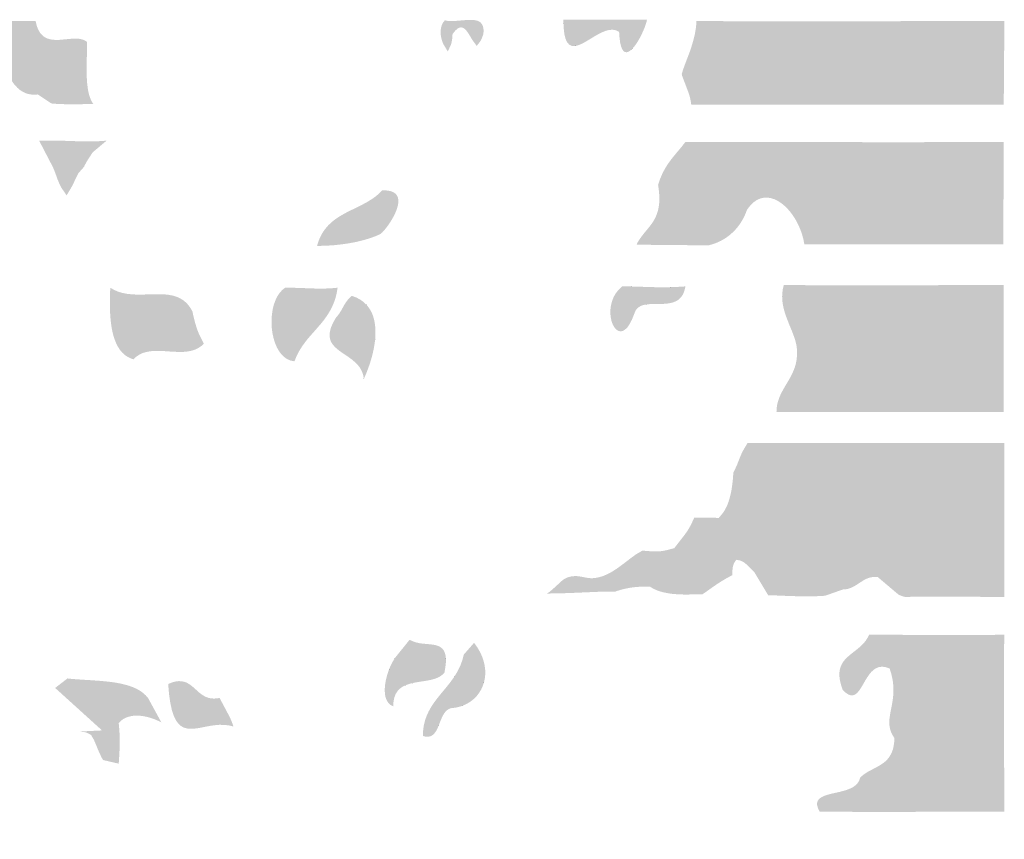
# Model space of a CAD drawing. Units: feet. Extents: x 0.4 to 18.5, y 7.8 to 20.4.
# Drawn here: x 13.9 to 14.3, y 8.4 to 8.8 of the extents above; entities that cross this region are included whole.
import ezdxf

# ---------------------------------------------------------------- set-up
doc = ezdxf.new("R2010")
doc.units = ezdxf.units.FT
doc.header["$MEASUREMENT"] = 0
doc.layers.add('DWG', color=250, linetype='Continuous')
doc.layers.add('Level 1', color=7, linetype='Continuous', lineweight=0)

# ---------------------------------------------------------------- blocks, each defined once
blk = doc.blocks.new('B1')
at = {"layer": 'Level 1', "linetype": 'Continuous', "lineweight": 0}
for points in [[(13.25933, 0.15267), (13.2584, 0.1527), (13.25748, 0.1527), (13.25655, 0.15273), (13.25565, 0.15275), (13.25476, 0.1528), (13.25389, 0.15283), (13.25305, 0.1529), (13.25224, 0.15295), (13.25145, 0.15303), (13.24576, 0.15684), (13.24458, 0.15674), (13.24346, 0.15677), (13.24239, 0.15689), (13.24139, 0.15712), (13.24042, 0.15745), (13.23952, 0.15788), (13.23865, 0.15839), (13.23782, 0.15899), (13.23705, 0.1597), (13.23631, 0.16046), (13.2356, 0.16129), (13.23493, 0.16223), (13.2343, 0.16321), (13.23367, 0.16427), (13.2331, 0.16541), (13.23252, 0.1666), (13.23197, 0.16784), (13.23146, 0.16912), (13.23095, 0.17049), (13.23018, 0.17145), (13.22941, 0.17223), (13.22864, 0.17281), (13.22788, 0.17327), (13.22711, 0.17355), (13.22634, 0.17372), (13.22557, 0.17377), (13.2248, 0.17375), (13.22406, 0.17362), (13.22329, 0.17345), (13.22252, 0.17322), (13.22177, 0.17297), (13.22102, 0.17271), (13.22025, 0.17246), (13.21951, 0.17221), (13.21876, 0.17201), (13.21801, 0.17185), (13.21728, 0.17178), (13.21653, 0.1718), (13.2158, 0.1719), (13.21125, 0.17484), (13.21058, 0.17504), (13.20991, 0.17524), (13.20919, 0.17544), (13.20844, 0.17559), (13.20767, 0.17577), (13.20688, 0.17592), (13.20607, 0.17607), (13.20525, 0.17623), (13.2044, 0.17635), (13.20353, 0.17648), (13.19629, 0.1835), (13.19514, 0.18381), (13.19408, 0.18398), (13.19309, 0.18403), (13.19219, 0.18396), (13.19134, 0.18376), (13.19057, 0.18345), (13.18985, 0.18307), (13.1889, 0.18234), (13.18805, 0.18133), (13.18758, 0.1806), (13.18713, 0.17979), (13.18673, 0.17893), (13.18636, 0.17799), (13.18604, 0.17703), (13.18575, 0.176), (13.18549, 0.17496), (13.18526, 0.17388), (13.18504, 0.17276), (13.18484, 0.17206), (13.18347, 0.16764), (13.17962, 0.16718), (13.17897, 0.16713), (13.17822, 0.16708), (13.17744, 0.16705), (13.17657, 0.16705), (13.17614, 0.16637), (13.17224, 0.16042), (13.16767, 0.15846), (13.16698, 0.15818), (13.16605, 0.15828), (13.16513, 0.15836), (13.16422, 0.15839), (13.16332, 0.15836), (13.16243, 0.15831), (13.16154, 0.15821), (13.1607, 0.15808), (13.15985, 0.15791), (13.15904, 0.15768), (13.15823, 0.15743), (13.15747, 0.15715), (13.15672, 0.15682), (13.15599, 0.15647), (13.1553, 0.15609), (13.15463, 0.15566), (13.154, 0.1552), (13.14728, 0.15303), (13.14267, 0.15303), (13.13803, 0.15303), (13.13332, 0.15303), (13.12855, 0.15303), (13.12375, 0.15303), (13.11892, 0.15303), (13.11404, 0.15303), (13.10913, 0.15303), (13.10419, 0.15303), (13.09923, 0.15303), (13.09426, 0.15303), (13.08926, 0.15303), (13.08426, 0.15303), (13.07926, 0.15303), (13.07423, 0.15303), (13.06921, 0.15303), (13.06421, 0.15303), (13.05921, 0.15303), (13.05422, 0.15303), (13.05424, 0.1548), (13.05426, 0.15657), (13.05428, 0.15831), (13.0543, 0.16008), (13.05432, 0.16182), (13.05432, 0.16359), (13.05432, 0.16536), (13.05432, 0.1671), (13.0543, 0.16887), (13.0543, 0.17062), (13.0543, 0.17238), (13.05428, 0.17413), (13.05426, 0.1759), (13.05426, 0.17767), (13.05424, 0.17941), (13.05424, 0.18118), (13.05422, 0.18292), (13.05422, 0.18469), (13.05422, 0.18646), (13.05422, 0.1882), (13.06368, 0.1882), (13.07315, 0.18823), (13.0826, 0.18823), (13.09208, 0.18823), (13.10155, 0.18825), (13.11102, 0.18825), (13.1205, 0.18825), (13.12999, 0.18828), (13.13948, 0.18828), (13.149, 0.18828), (13.15851, 0.18828), (13.16804, 0.18828), (13.17757, 0.18825), (13.18713, 0.18823), (13.1967, 0.1882), (13.20627, 0.18818), (13.21586, 0.18813), (13.22547, 0.18808), (13.23512, 0.188), (13.24478, 0.18793), (13.24525, 0.18595), (13.24588, 0.18434), (13.24663, 0.18302), (13.24751, 0.18199), (13.2485, 0.18118), (13.24956, 0.18062), (13.25072, 0.18024), (13.25194, 0.18002), (13.2532, 0.17994), (13.25452, 0.17994), (13.25584, 0.18004), (13.25718, 0.18017), (13.25852, 0.18029), (13.25984, 0.18042), (13.26112, 0.1805), (13.26236, 0.18047), (13.26354, 0.18037), (13.26467, 0.18009), (13.26569, 0.17969), (13.2666, 0.17906), (13.2666, 0.17774), (13.26658, 0.17638), (13.26654, 0.17496), (13.2665, 0.17352), (13.26646, 0.17206), (13.26642, 0.17057), (13.2664, 0.16907), (13.2664, 0.16758), (13.2664, 0.16609), (13.26644, 0.16463), (13.2665, 0.16319), (13.2666, 0.16177), (13.26676, 0.16041), (13.26693, 0.15909), (13.26717, 0.15783), (13.26746, 0.15664), (13.26782, 0.15553), (13.26823, 0.15452), (13.26872, 0.15358), (13.26928, 0.15275), (13.26847, 0.15275), (13.26762, 0.15275), (13.26676, 0.15273), (13.26587, 0.15273), (13.26496, 0.15273), (13.26404, 0.1527), (13.26311, 0.1527), (13.26217, 0.1527), (13.26122, 0.15267), (13.26028, 0.15267)], [(13.41934, 0.17504), (13.41754, 0.17807), (13.41715, 0.1789), (13.41681, 0.17989), (13.41656, 0.18093), (13.41638, 0.18204), (13.41632, 0.18317), (13.41638, 0.18431), (13.41658, 0.18542), (13.41691, 0.18646), (13.41742, 0.18739), (13.41811, 0.18823), (13.41902, 0.18803), (13.42002, 0.18793), (13.42109, 0.1879), (13.42219, 0.18795), (13.42331, 0.18803), (13.42448, 0.18813), (13.42562, 0.18823), (13.42676, 0.18833), (13.42788, 0.18841), (13.42897, 0.18843), (13.42997, 0.18841), (13.43094, 0.18828), (13.4318, 0.18808), (13.43259, 0.18775), (13.43326, 0.18729), (13.43379, 0.18666), (13.43418, 0.18588), (13.43444, 0.18492), (13.43452, 0.18376), (13.43442, 0.18237), (13.43375, 0.18062), (13.43314, 0.17938), (13.43159, 0.17739), (13.42993, 0.17969), (13.4294, 0.18052), (13.42887, 0.18141), (13.42832, 0.18232), (13.42774, 0.1832), (13.42713, 0.18398), (13.42648, 0.18464), (13.42579, 0.18507), (13.42505, 0.18525), (13.42424, 0.18512), (13.42335, 0.18464), (13.42241, 0.18373), (13.42136, 0.18237), (13.42123, 0.18045), (13.42097, 0.17893), (13.42065, 0.17779)], [(13.4683, 0.18851), (13.47007, 0.18851), (13.47184, 0.18851), (13.47361, 0.18851), (13.47539, 0.18851), (13.47716, 0.18851), (13.47893, 0.18851), (13.48071, 0.18851), (13.48248, 0.18851), (13.48425, 0.18851), (13.48602, 0.18851), (13.4878, 0.18851), (13.48957, 0.18851), (13.49132, 0.18851), (13.49309, 0.18851), (13.49487, 0.18851), (13.49664, 0.18851), (13.49841, 0.18851), (13.50018, 0.18851), (13.50196, 0.18851), (13.50373, 0.18851), (13.50347, 0.18742), (13.5031, 0.18623), (13.50263, 0.18494), (13.50205, 0.1836), (13.50142, 0.18221), (13.50072, 0.18085), (13.49997, 0.17956), (13.4992, 0.17832), (13.49839, 0.17721), (13.49758, 0.17628), (13.49678, 0.17552), (13.49599, 0.17499), (13.49522, 0.17473), (13.49451, 0.17476), (13.49386, 0.17514), (13.49327, 0.1759), (13.49278, 0.17706), (13.49238, 0.17865), (13.49209, 0.18075), (13.49191, 0.18335), (13.49061, 0.18401), (13.48919, 0.18426), (13.48774, 0.18416), (13.48622, 0.18378), (13.48466, 0.18315), (13.48309, 0.18234), (13.48151, 0.18146), (13.47996, 0.1805), (13.47842, 0.17959), (13.47692, 0.17873), (13.47551, 0.17804), (13.47417, 0.17754), (13.47293, 0.17731), (13.4718, 0.17741), (13.4708, 0.17792), (13.46993, 0.17888), (13.46924, 0.18034), (13.46873, 0.18239), (13.46842, 0.1851)], [(13.52246, 0.15247), (13.52234, 0.15338), (13.5222, 0.15427), (13.52203, 0.15508), (13.52185, 0.15583), (13.52163, 0.15657), (13.52142, 0.15725), (13.52118, 0.15791), (13.52094, 0.15854), (13.51856, 0.16485), (13.51844, 0.16549), (13.5187, 0.16637), (13.51899, 0.16728), (13.51931, 0.16822), (13.51964, 0.16915), (13.52002, 0.17014), (13.52039, 0.17112), (13.52079, 0.17216), (13.52118, 0.17319), (13.52159, 0.17425), (13.52199, 0.17537), (13.52236, 0.1765), (13.52273, 0.17764), (13.52309, 0.17883), (13.52342, 0.18004), (13.52374, 0.18128), (13.52402, 0.18254), (13.52425, 0.18386), (13.52445, 0.18517), (13.52459, 0.18654), (13.52468, 0.18795), (13.5312, 0.1879), (13.53772, 0.18787), (13.54424, 0.18785), (13.55076, 0.18782), (13.55728, 0.18782), (13.5638, 0.18782), (13.57032, 0.18782), (13.57684, 0.18782), (13.58336, 0.18782), (13.58988, 0.18782), (13.5964, 0.18785), (13.60291, 0.18785), (13.60943, 0.18787), (13.61595, 0.1879), (13.62247, 0.1879), (13.62899, 0.18793), (13.63551, 0.18793), (13.64201, 0.18793), (13.64853, 0.18795), (13.65505, 0.18795), (13.65505, 0.18623), (13.65505, 0.18446), (13.65505, 0.18269), (13.65503, 0.1809), (13.65503, 0.17908), (13.65501, 0.17726), (13.65499, 0.17542), (13.65497, 0.17357), (13.65497, 0.17173), (13.65495, 0.16988), (13.65493, 0.16806), (13.65491, 0.16622), (13.65489, 0.16442), (13.65489, 0.16263), (13.65487, 0.16086), (13.65485, 0.15912), (13.65485, 0.1574), (13.65483, 0.15571), (13.65483, 0.15406), (13.65483, 0.15247), (13.64821, 0.15247), (13.64162, 0.15247), (13.635, 0.15247), (13.6284, 0.15247), (13.6218, 0.15247), (13.6152, 0.15247), (13.60861, 0.15247), (13.60201, 0.15247), (13.59541, 0.15247), (13.58881, 0.15247), (13.58221, 0.15247), (13.5756, 0.15247), (13.56898, 0.15247), (13.56236, 0.15247), (13.55574, 0.15247), (13.54911, 0.15247), (13.54245, 0.15247), (13.53579, 0.15247), (13.52914, 0.15247)], [(13.25792, 0.11409), (13.25577, 0.11722), (13.25539, 0.11793), (13.25502, 0.11864), (13.25468, 0.1194), (13.25437, 0.12018), (13.25405, 0.12096), (13.25376, 0.12177), (13.25348, 0.12258), (13.25319, 0.12336), (13.25289, 0.12415), (13.25259, 0.12493), (13.25228, 0.12566), (13.25194, 0.12637), (13.24626, 0.13731), (13.25287, 0.13731), (13.25407, 0.13729), (13.25527, 0.13726), (13.25645, 0.13724), (13.25766, 0.13718), (13.25884, 0.13716), (13.26, 0.13711), (13.26118, 0.13706), (13.26234, 0.13703), (13.26351, 0.13698), (13.26467, 0.13696), (13.26583, 0.13693), (13.26697, 0.13693), (13.26811, 0.13693), (13.26926, 0.13696), (13.27038, 0.13698), (13.27152, 0.13703), (13.27262, 0.13711), (13.27375, 0.13718), (13.27485, 0.13731), (13.2742, 0.13673), (13.26896, 0.13232), (13.26695, 0.12925), (13.26654, 0.12857), (13.26613, 0.12784), (13.26569, 0.12703), (13.26528, 0.12617), (13.26289, 0.12346), (13.26254, 0.12278), (13.26219, 0.12207), (13.26183, 0.12134), (13.26148, 0.12058), (13.26112, 0.11983), (13.26077, 0.11909), (13.26041, 0.11838), (13.26006, 0.1177)], [(13.52179, 0.09299), (13.52025, 0.09301), (13.5187, 0.09301), (13.5171, 0.09301), (13.51549, 0.09304), (13.51385, 0.09304), (13.51222, 0.09307), (13.51056, 0.09307), (13.50893, 0.09309), (13.50727, 0.09312), (13.50564, 0.09314), (13.50402, 0.09317), (13.50241, 0.09322), (13.50083, 0.09324), (13.49928, 0.09329), (13.49991, 0.09443), (13.50058, 0.09549), (13.50129, 0.0965), (13.50202, 0.09746), (13.50276, 0.0984), (13.50353, 0.09931), (13.50426, 0.10019), (13.50499, 0.10113), (13.5057, 0.10206), (13.50635, 0.10305), (13.50696, 0.10408), (13.50751, 0.10522), (13.50798, 0.10641), (13.50838, 0.10772), (13.50867, 0.10914), (13.50887, 0.1107), (13.50895, 0.1124), (13.50891, 0.11427), (13.50873, 0.11631), (13.50842, 0.11854), (13.50883, 0.11983), (13.50926, 0.12101), (13.50972, 0.12215), (13.51019, 0.12321), (13.5107, 0.12422), (13.51121, 0.12518), (13.51175, 0.12609), (13.5123, 0.12698), (13.51287, 0.12781), (13.51346, 0.12862), (13.51405, 0.12943), (13.51468, 0.13021), (13.51529, 0.13097), (13.51594, 0.13175), (13.51659, 0.13254), (13.51726, 0.13332), (13.51793, 0.13413), (13.51862, 0.13496), (13.51931, 0.13585), (13.52, 0.13673), (13.52681, 0.13673), (13.53363, 0.13673), (13.54042, 0.13673), (13.54722, 0.1367), (13.55401, 0.1367), (13.56079, 0.13668), (13.56756, 0.13668), (13.57434, 0.13665), (13.58109, 0.13665), (13.58783, 0.13663), (13.59458, 0.13663), (13.6013, 0.1366), (13.60804, 0.1366), (13.61475, 0.1366), (13.62145, 0.13663), (13.62814, 0.13663), (13.63484, 0.13665), (13.64152, 0.13668), (13.64817, 0.1367), (13.65483, 0.13673), (13.65483, 0.13453), (13.65483, 0.13236), (13.65481, 0.13016), (13.65481, 0.12799), (13.65479, 0.12581), (13.65479, 0.12367), (13.65477, 0.12149), (13.65475, 0.11932), (13.65473, 0.11717), (13.65471, 0.11502), (13.65471, 0.11285), (13.65469, 0.1107), (13.65467, 0.10853), (13.65465, 0.10638), (13.65465, 0.10421), (13.65463, 0.10204), (13.65461, 0.09986), (13.65461, 0.09766), (13.65461, 0.09549), (13.65461, 0.09329), (13.65036, 0.09329), (13.64613, 0.09329), (13.64191, 0.09329), (13.63768, 0.09332), (13.63346, 0.09332), (13.62925, 0.09334), (13.62503, 0.09337), (13.62082, 0.09337), (13.6166, 0.09339), (13.61241, 0.09339), (13.60821, 0.09342), (13.604, 0.09342), (13.5998, 0.09342), (13.59561, 0.09342), (13.59139, 0.09342), (13.5872, 0.09339), (13.58298, 0.09339), (13.57879, 0.09337), (13.57457, 0.09332), (13.57038, 0.09329), (13.56998, 0.09539), (13.56943, 0.09746), (13.56872, 0.09951), (13.56788, 0.10145), (13.56691, 0.10335), (13.56583, 0.10512), (13.56467, 0.10676), (13.56339, 0.10825), (13.56205, 0.10959), (13.56065, 0.11075), (13.55919, 0.11171), (13.55771, 0.11245), (13.5562, 0.11293), (13.55468, 0.11315), (13.55316, 0.1131), (13.55167, 0.11275), (13.55019, 0.11209), (13.54875, 0.11108), (13.54739, 0.10972), (13.54607, 0.10797), (13.54562, 0.10676), (13.54511, 0.1056), (13.54458, 0.10449), (13.54399, 0.10343), (13.54336, 0.10241), (13.54269, 0.10143), (13.54198, 0.10052), (13.54123, 0.09966), (13.54046, 0.09883), (13.53963, 0.09807), (13.53881, 0.09734), (13.53792, 0.09665), (13.53701, 0.09602), (13.53609, 0.09544), (13.53514, 0.09491), (13.53416, 0.09443), (13.53315, 0.094), (13.53213, 0.09362), (13.53109, 0.09329), (13.53002, 0.09299), (13.5288, 0.09299), (13.5275, 0.09299), (13.52614, 0.09299), (13.52474, 0.09299), (13.52329, 0.09299)], [(13.36399, 0.09271), (13.36466, 0.09486), (13.36549, 0.09678), (13.36645, 0.0985), (13.36756, 0.10004), (13.36876, 0.10143), (13.37008, 0.10267), (13.37148, 0.1038), (13.37293, 0.10482), (13.37447, 0.10575), (13.37604, 0.10663), (13.37766, 0.10747), (13.37929, 0.10825), (13.38093, 0.10906), (13.38258, 0.10987), (13.3842, 0.11073), (13.38577, 0.11161), (13.38731, 0.1126), (13.38881, 0.11366), (13.39021, 0.11485), (13.39154, 0.11616), (13.39344, 0.11616), (13.39497, 0.11593), (13.39619, 0.1155), (13.39714, 0.11487), (13.39781, 0.11409), (13.39822, 0.11318), (13.3984, 0.11214), (13.3984, 0.11101), (13.3982, 0.10979), (13.39785, 0.1085), (13.39737, 0.10722), (13.39678, 0.1059), (13.39609, 0.10461), (13.39537, 0.10335), (13.39458, 0.10214), (13.39379, 0.10102), (13.39298, 0.09999), (13.39223, 0.09908), (13.39152, 0.09832), (13.39087, 0.09774), (13.38977, 0.09723), (13.38865, 0.09678), (13.38747, 0.09632), (13.38627, 0.09592), (13.38503, 0.09554), (13.38375, 0.09516), (13.38247, 0.09483), (13.38115, 0.09451), (13.37979, 0.09423), (13.37843, 0.09397), (13.37703, 0.09372), (13.37563, 0.09352), (13.37421, 0.09332), (13.37278, 0.09317), (13.37134, 0.09301), (13.36988, 0.09291), (13.36842, 0.09281), (13.36695, 0.09276), (13.36547, 0.09271)], [(13.49325, 0.07555), (13.49453, 0.07555), (13.49579, 0.07553), (13.49707, 0.0755), (13.49835, 0.07548), (13.49963, 0.07543), (13.50091, 0.07538), (13.50221, 0.07535), (13.50351, 0.0753), (13.50481, 0.07528), (13.50613, 0.07523), (13.50745, 0.0752), (13.50879, 0.07517), (13.51013, 0.07517), (13.51151, 0.07517), (13.51287, 0.0752), (13.51427, 0.07523), (13.51568, 0.07528), (13.5171, 0.07535), (13.51854, 0.07543), (13.52, 0.07555), (13.51958, 0.07371), (13.51897, 0.07219), (13.51819, 0.07101), (13.51724, 0.07005), (13.51616, 0.06934), (13.51496, 0.06883), (13.51366, 0.06848), (13.5123, 0.06828), (13.51088, 0.06815), (13.50944, 0.06812), (13.508, 0.0681), (13.50657, 0.0681), (13.50519, 0.06805), (13.50385, 0.06795), (13.50261, 0.06775), (13.50146, 0.06742), (13.50046, 0.06691), (13.49959, 0.06623), (13.49888, 0.06529), (13.49839, 0.06411), (13.49739, 0.06155), (13.49636, 0.05956), (13.49534, 0.05809), (13.49429, 0.05713), (13.49329, 0.0566), (13.49233, 0.05653), (13.49142, 0.05678), (13.49057, 0.05739), (13.48984, 0.05829), (13.48921, 0.05943), (13.48872, 0.06077), (13.48839, 0.06231), (13.48821, 0.06396), (13.48823, 0.06567), (13.48845, 0.06744), (13.4889, 0.06924), (13.48957, 0.07098), (13.49051, 0.07262), (13.49173, 0.07416)], [(13.55856, 0.02236), (13.55862, 0.0238), (13.5588, 0.02517), (13.55909, 0.02646), (13.55949, 0.02769), (13.55994, 0.02891), (13.56047, 0.03007), (13.56106, 0.03121), (13.56167, 0.03232), (13.56232, 0.03343), (13.56299, 0.03454), (13.56364, 0.03565), (13.56429, 0.03679), (13.5649, 0.03795), (13.56547, 0.03914), (13.56599, 0.04035), (13.56644, 0.04164), (13.56679, 0.04298), (13.56707, 0.04437), (13.56721, 0.04586), (13.56725, 0.0474), (13.56725, 0.04869), (13.56711, 0.05001), (13.56687, 0.0513), (13.56652, 0.05263), (13.5661, 0.05395), (13.56561, 0.05531), (13.56508, 0.05668), (13.56451, 0.05804), (13.56394, 0.05943), (13.56339, 0.06085), (13.56283, 0.06229), (13.56232, 0.06373), (13.56187, 0.06519), (13.5615, 0.06668), (13.5612, 0.0682), (13.56102, 0.06974), (13.56096, 0.07128), (13.56104, 0.07288), (13.56126, 0.07449), (13.56167, 0.07613), (13.56636, 0.07608), (13.57103, 0.07606), (13.5757, 0.07603), (13.58034, 0.07601), (13.58501, 0.07598), (13.58966, 0.07598), (13.59431, 0.07598), (13.59896, 0.07598), (13.6036, 0.07601), (13.60825, 0.07601), (13.6129, 0.07601), (13.61755, 0.07603), (13.6222, 0.07606), (13.62684, 0.07606), (13.63151, 0.07608), (13.63616, 0.07608), (13.64083, 0.07611), (13.6455, 0.07611), (13.65016, 0.07611), (13.65483, 0.07613), (13.65483, 0.07338), (13.65483, 0.07065), (13.65483, 0.06795), (13.65483, 0.06524), (13.65483, 0.06257), (13.65483, 0.05989), (13.65483, 0.05723), (13.65483, 0.05456), (13.65483, 0.0519), (13.65483, 0.04925), (13.65483, 0.0466), (13.65483, 0.04392), (13.65483, 0.04126), (13.65483, 0.03859), (13.65483, 0.03593), (13.65483, 0.03323), (13.65483, 0.03055), (13.65483, 0.02782), (13.65483, 0.02512), (13.65483, 0.02236), (13.64999, 0.02236), (13.64514, 0.02236), (13.64032, 0.02236), (13.63547, 0.02236), (13.63065, 0.02236), (13.6258, 0.02236), (13.62098, 0.02236), (13.61617, 0.02236), (13.61134, 0.02236), (13.60652, 0.02236), (13.60171, 0.02236), (13.59691, 0.02236), (13.5921, 0.02236), (13.5873, 0.02236), (13.58251, 0.02236), (13.5777, 0.02236), (13.57292, 0.02236), (13.56813, 0.02236), (13.56335, 0.02236)], [(13.28621, 0.04467), (13.28482, 0.04515), (13.28354, 0.04581), (13.28239, 0.04662), (13.28137, 0.04761), (13.28046, 0.04872), (13.27966, 0.04998), (13.27895, 0.05135), (13.27834, 0.05284), (13.27782, 0.0544), (13.27739, 0.05607), (13.27704, 0.05781), (13.27676, 0.05961), (13.27654, 0.06148), (13.27639, 0.06337), (13.27629, 0.06529), (13.27623, 0.06724), (13.27623, 0.06919), (13.27627, 0.07113), (13.27633, 0.07308), (13.27641, 0.07497), (13.27812, 0.07399), (13.27991, 0.07325), (13.28176, 0.07272), (13.28367, 0.07237), (13.2856, 0.07217), (13.28757, 0.07207), (13.28956, 0.07207), (13.29153, 0.07212), (13.29352, 0.07217), (13.29547, 0.07222), (13.29738, 0.07224), (13.29925, 0.07217), (13.30108, 0.07197), (13.30284, 0.07166), (13.30449, 0.07116), (13.30607, 0.07045), (13.30752, 0.06951), (13.30888, 0.06833), (13.3101, 0.06681), (13.31119, 0.06497), (13.31135, 0.06421), (13.31152, 0.06342), (13.3117, 0.06267), (13.31188, 0.06191), (13.31207, 0.06115), (13.31227, 0.06039), (13.31249, 0.05966), (13.3127, 0.05893), (13.31292, 0.05819), (13.31316, 0.05751), (13.31341, 0.0568), (13.31367, 0.05615), (13.31395, 0.05549), (13.31422, 0.05486), (13.31602, 0.05125), (13.31509, 0.05039), (13.31377, 0.04948), (13.31239, 0.04879), (13.31093, 0.04831), (13.30942, 0.04801), (13.30784, 0.04783), (13.30622, 0.04778), (13.30459, 0.04781), (13.30294, 0.04788), (13.30126, 0.04799), (13.29959, 0.04811), (13.29793, 0.04819), (13.2963, 0.04824), (13.29468, 0.04819), (13.29311, 0.04804), (13.29159, 0.04773), (13.29013, 0.0473), (13.28875, 0.04665), (13.28744, 0.04579)], [(13.3544, 0.04382), (13.3528, 0.04412), (13.35135, 0.04473), (13.35003, 0.04564), (13.34886, 0.04682), (13.34782, 0.04821), (13.34693, 0.0498), (13.34619, 0.05157), (13.3456, 0.05344), (13.34514, 0.05544), (13.34485, 0.05751), (13.34471, 0.05961), (13.34471, 0.06171), (13.34489, 0.0638), (13.3452, 0.06583), (13.34567, 0.06775), (13.34632, 0.06956), (13.34711, 0.07123), (13.34808, 0.0727), (13.3492, 0.07399), (13.35048, 0.075), (13.35166, 0.075), (13.35284, 0.07497), (13.35401, 0.07495), (13.35519, 0.07492), (13.35635, 0.07487), (13.35751, 0.07485), (13.35865, 0.0748), (13.35982, 0.07475), (13.36094, 0.07472), (13.36208, 0.07467), (13.3632, 0.07464), (13.36431, 0.07462), (13.36541, 0.07462), (13.36649, 0.07462), (13.36758, 0.07464), (13.36862, 0.07467), (13.36966, 0.07472), (13.37069, 0.0748), (13.37169, 0.07487), (13.3727, 0.075), (13.37232, 0.0728), (13.37183, 0.07078), (13.3712, 0.06888), (13.37047, 0.06714), (13.36964, 0.0655), (13.36874, 0.06396), (13.36775, 0.06249), (13.36673, 0.0611), (13.36565, 0.05976), (13.36452, 0.05845), (13.3634, 0.05716), (13.36226, 0.05587), (13.36112, 0.05458), (13.35999, 0.05327), (13.35891, 0.05188), (13.35787, 0.05046), (13.35688, 0.04895), (13.35597, 0.04735), (13.35515, 0.04564)], [(13.3787, 0.07154), (13.38065, 0.0708), (13.38237, 0.06989), (13.38386, 0.06878), (13.38512, 0.06754), (13.38619, 0.06613), (13.38705, 0.06461), (13.38772, 0.06294), (13.38822, 0.06118), (13.38853, 0.05933), (13.38871, 0.05739), (13.38873, 0.05539), (13.38861, 0.05332), (13.38835, 0.05122), (13.388, 0.0491), (13.38751, 0.04695), (13.38694, 0.04478), (13.38627, 0.04263), (13.38552, 0.04051), (13.38471, 0.03843), (13.38382, 0.03639), (13.38349, 0.03816), (13.3829, 0.03972), (13.38211, 0.04114), (13.38113, 0.04238), (13.38, 0.04349), (13.3788, 0.04452), (13.37752, 0.04546), (13.3762, 0.04637), (13.37492, 0.04723), (13.37366, 0.04811), (13.3725, 0.049), (13.37146, 0.04996), (13.37059, 0.05097), (13.3699, 0.0521), (13.36945, 0.05334), (13.36927, 0.05476), (13.36941, 0.05632), (13.36988, 0.05812), (13.37075, 0.06014), (13.37203, 0.06239), (13.3724, 0.06279), (13.37278, 0.06322), (13.37311, 0.06365), (13.37342, 0.06408), (13.37372, 0.06456), (13.37402, 0.06502), (13.37429, 0.0655), (13.37457, 0.066), (13.37484, 0.06648), (13.37512, 0.06696), (13.37539, 0.06747), (13.37567, 0.06795), (13.37599, 0.06845), (13.3763, 0.06893), (13.37664, 0.06939), (13.37699, 0.06984), (13.37736, 0.0703), (13.37778, 0.07073), (13.37823, 0.07116)], [(13.61294, -0.05597), (13.61225, -0.05579), (13.61158, -0.05557), (13.61091, -0.05531), (13.61028, -0.05504), (13.6014, -0.04753), (13.60041, -0.04748), (13.59949, -0.04753), (13.59862, -0.04768), (13.59779, -0.04789), (13.59703, -0.04816), (13.59628, -0.04849), (13.59557, -0.04887), (13.59488, -0.0493), (13.59421, -0.04973), (13.59354, -0.05016), (13.59289, -0.05061), (13.5922, -0.05104), (13.59151, -0.05145), (13.5908, -0.05183), (13.59005, -0.05216), (13.58929, -0.05243), (13.58846, -0.05266), (13.58757, -0.05279), (13.58665, -0.05284), (13.57912, -0.05549), (13.57824, -0.05554), (13.57731, -0.05562), (13.57633, -0.05564), (13.57532, -0.05569), (13.57428, -0.05572), (13.57321, -0.05572), (13.57213, -0.05574), (13.57103, -0.05574), (13.56992, -0.05572), (13.56882, -0.05572), (13.56772, -0.05569), (13.56664, -0.05567), (13.56557, -0.05564), (13.56453, -0.05562), (13.56352, -0.05557), (13.56254, -0.05554), (13.56161, -0.05549), (13.56073, -0.05544), (13.55503, -0.05527), (13.54929, -0.04568), (13.54724, -0.04349), (13.54661, -0.04286), (13.54594, -0.04228), (13.54527, -0.04172), (13.54458, -0.04124), (13.54391, -0.04086), (13.54324, -0.04058), (13.54153, -0.04024), (13.54058, -0.04169), (13.54024, -0.04255), (13.54001, -0.04369), (13.53987, -0.04511), (13.53983, -0.04682), (13.53889, -0.04728), (13.53794, -0.04778), (13.53699, -0.04832), (13.53605, -0.04887), (13.53512, -0.04945), (13.5342, -0.05003), (13.53331, -0.05061), (13.53244, -0.05122), (13.53162, -0.05178), (13.53083, -0.05233), (13.5301, -0.05286), (13.52943, -0.05334), (13.52724, -0.05483), (13.52602, -0.05483), (13.52528, -0.05486), (13.52443, -0.05489), (13.5235, -0.05491), (13.5225, -0.05494), (13.52144, -0.05496), (13.52031, -0.05496), (13.51915, -0.05496), (13.51795, -0.05494), (13.51671, -0.05486), (13.51547, -0.05478), (13.51423, -0.05466), (13.51297, -0.05448), (13.51173, -0.05425), (13.51052, -0.054), (13.50932, -0.05367), (13.50818, -0.05327), (13.50708, -0.05281), (13.50603, -0.05228), (13.50507, -0.0517), (13.50434, -0.05165), (13.50359, -0.05163), (13.50286, -0.05163), (13.50213, -0.05163), (13.50139, -0.05165), (13.50066, -0.05168), (13.49993, -0.05173), (13.49918, -0.05178), (13.49845, -0.05185), (13.49772, -0.05193), (13.49697, -0.05206), (13.49624, -0.05216), (13.49552, -0.05231), (13.49477, -0.05246), (13.49404, -0.05261), (13.49331, -0.05279), (13.49256, -0.05299), (13.49183, -0.05322), (13.4911, -0.05344), (13.49036, -0.0537), (13.4889, -0.0537), (13.48744, -0.05372), (13.48598, -0.05375), (13.48453, -0.05377), (13.48307, -0.05382), (13.48163, -0.05387), (13.48019, -0.05393), (13.47876, -0.054), (13.47732, -0.05405), (13.47588, -0.05413), (13.47444, -0.05418), (13.473, -0.05425), (13.47157, -0.0543), (13.47011, -0.05435), (13.46867, -0.05441), (13.46723, -0.05446), (13.46578, -0.05451), (13.46432, -0.05453), (13.46286, -0.05453), (13.46138, -0.05456), (13.46217, -0.05403), (13.46288, -0.05347), (13.46357, -0.05289), (13.46422, -0.05231), (13.46788, -0.04897), (13.46853, -0.04852), (13.46924, -0.04811), (13.46997, -0.04778), (13.47078, -0.04751), (13.47165, -0.0473), (13.47257, -0.0472), (13.4736, -0.04715), (13.4747, -0.04723), (13.4759, -0.04741), (13.47722, -0.04768), (13.47846, -0.04791), (13.4797, -0.04804), (13.4809, -0.04804), (13.48206, -0.04791), (13.48323, -0.04768), (13.48435, -0.04738), (13.48547, -0.047), (13.48657, -0.04652), (13.48766, -0.04599), (13.48872, -0.04541), (13.48977, -0.04475), (13.49083, -0.04407), (13.49185, -0.04334), (13.4929, -0.04258), (13.49392, -0.04182), (13.49494, -0.04104), (13.49597, -0.04025), (13.49699, -0.03947), (13.49802, -0.03871), (13.49906, -0.03795), (13.50178, -0.03637), (13.50611, -0.03672), (13.50678, -0.03674), (13.50749, -0.03674), (13.50824, -0.03672), (13.50903, -0.03667), (13.50989, -0.03657), (13.51082, -0.03644), (13.5118, -0.03624), (13.51527, -0.03533), (13.51956, -0.02982), (13.52004, -0.02916), (13.52051, -0.02848), (13.52096, -0.0278), (13.52138, -0.02711), (13.52179, -0.02641), (13.52218, -0.0257), (13.52256, -0.02497), (13.52374, -0.02239), (13.5303, -0.02239), (13.53095, -0.02239), (13.53164, -0.02241), (13.53233, -0.02244), (13.53306, -0.02249), (13.53412, -0.02253), (13.53556, -0.02082), (13.53607, -0.02014), (13.53656, -0.01941), (13.53699, -0.01862), (13.53741, -0.01779), (13.5378, -0.01688), (13.53816, -0.01597), (13.53847, -0.01499), (13.53877, -0.01397), (13.53904, -0.01291), (13.53928, -0.01183), (13.5395, -0.01069), (13.53967, -0.00953), (13.53985, -0.00834), (13.53999, -0.00713), (13.54011, -0.00591), (13.5402, -0.00465), (13.54028, -0.00336), (13.54166, -0.00051), (13.54194, 0.00015), (13.54219, 0.00083), (13.54247, 0.00152), (13.54273, 0.00222), (13.54302, 0.00293), (13.5433, 0.00364), (13.54361, 0.00435), (13.54393, 0.00503), (13.54426, 0.00571), (13.54462, 0.00637), (13.54631, 0.00922), (13.5522, 0.00922), (13.55764, 0.00922), (13.56309, 0.00922), (13.56853, 0.00922), (13.57398, 0.00922), (13.57942, 0.00922), (13.58485, 0.00922), (13.59029, 0.00922), (13.59573, 0.00922), (13.60114, 0.00922), (13.60658, 0.00922), (13.61199, 0.00922), (13.61739, 0.00922), (13.62281, 0.00922), (13.6282, 0.00922), (13.63358, 0.00922), (13.63898, 0.00922), (13.64433, 0.00922), (13.64971, 0.00922), (13.65505, 0.00922), (13.65505, 0.00591), (13.65505, 0.0026), (13.65505, -0.00068), (13.65505, -0.00399), (13.65505, -0.00728), (13.65505, -0.01059), (13.65505, -0.01387), (13.65505, -0.01716), (13.65505, -0.02042), (13.65505, -0.0237), (13.65505, -0.02696), (13.65505, -0.03022), (13.65505, -0.03348), (13.65505, -0.03672), (13.65505, -0.03995), (13.65505, -0.04319), (13.65505, -0.04639), (13.65505, -0.0496), (13.65505, -0.05279), (13.65505, -0.05597), (13.6532, -0.05597), (13.65127, -0.05597), (13.6493, -0.05597), (13.64729, -0.05595), (13.64524, -0.05595), (13.64317, -0.05592), (13.64104, -0.05592), (13.63892, -0.0559), (13.63675, -0.05587), (13.63458, -0.05587), (13.6324, -0.05587), (13.63019, -0.05585), (13.62801, -0.05585), (13.62582, -0.05585), (13.62361, -0.05585), (13.62145, -0.05587), (13.61928, -0.0559), (13.61713, -0.0559), (13.61503, -0.05595)], [(13.39625, -0.10229), (13.39525, -0.10184), (13.39444, -0.10115), (13.39379, -0.10034), (13.3933, -0.09938), (13.39294, -0.0983), (13.39275, -0.09711), (13.39265, -0.09582), (13.39269, -0.09448), (13.39281, -0.09309), (13.39304, -0.09168), (13.39336, -0.09026), (13.39373, -0.08887), (13.39418, -0.08748), (13.39468, -0.08617), (13.39523, -0.08493), (13.3958, -0.08377), (13.39641, -0.08273), (13.397, -0.0818), (13.40315, -0.07416), (13.40515, -0.075), (13.40622, -0.07533), (13.4073, -0.07556), (13.4084, -0.07573), (13.40953, -0.07583), (13.41063, -0.07593), (13.41173, -0.07604), (13.41278, -0.07616), (13.41378, -0.07631), (13.41475, -0.07657), (13.41561, -0.07689), (13.4164, -0.07735), (13.41709, -0.07793), (13.41766, -0.07869), (13.41809, -0.07965), (13.41841, -0.08081), (13.41855, -0.0822), (13.41853, -0.08384), (13.41833, -0.08576), (13.41794, -0.08801), (13.41707, -0.08892), (13.41607, -0.08966), (13.41492, -0.09024), (13.41366, -0.09072), (13.41232, -0.09107), (13.41094, -0.09137), (13.40949, -0.0916), (13.40803, -0.09183), (13.40657, -0.09206), (13.40511, -0.09231), (13.40372, -0.09264), (13.40238, -0.09304), (13.4011, -0.09355), (13.39993, -0.09418), (13.39889, -0.09499), (13.398, -0.09597), (13.39726, -0.09716), (13.3967, -0.0986), (13.39637, -0.10032)], [(13.60016, -0.14704), (13.59626, -0.14702), (13.59238, -0.14702), (13.58848, -0.14699), (13.5846, -0.14697), (13.58072, -0.14694), (13.57684, -0.14692), (13.57613, -0.14542), (13.57579, -0.14419), (13.57579, -0.14312), (13.57611, -0.14224), (13.5767, -0.14148), (13.57751, -0.14088), (13.57851, -0.14037), (13.57969, -0.13994), (13.58099, -0.13956), (13.58241, -0.13921), (13.58387, -0.13888), (13.58535, -0.13855), (13.58682, -0.13817), (13.58826, -0.13774), (13.58962, -0.13721), (13.59086, -0.13661), (13.59194, -0.13585), (13.59287, -0.13494), (13.59356, -0.13388), (13.59399, -0.13261), (13.5947, -0.13188), (13.59549, -0.13122), (13.59632, -0.13064), (13.5972, -0.13009), (13.59813, -0.12958), (13.59909, -0.12908), (13.60006, -0.12857), (13.60102, -0.12806), (13.60197, -0.12753), (13.60291, -0.12695), (13.6038, -0.12632), (13.60467, -0.12564), (13.60546, -0.12486), (13.60618, -0.12395), (13.60683, -0.12296), (13.60741, -0.12182), (13.60786, -0.12056), (13.60819, -0.11912), (13.60841, -0.11753), (13.60847, -0.11573), (13.60768, -0.11449), (13.60709, -0.11328), (13.6067, -0.11207), (13.60646, -0.11086), (13.60634, -0.10964), (13.60636, -0.10843), (13.60646, -0.10717), (13.60666, -0.1059), (13.60687, -0.10461), (13.60715, -0.10328), (13.60741, -0.10189), (13.60766, -0.10045), (13.60788, -0.09895), (13.60804, -0.09739), (13.60809, -0.09575), (13.60807, -0.09405), (13.60792, -0.09226), (13.6076, -0.09036), (13.60713, -0.08837), (13.60648, -0.08629), (13.60479, -0.08571), (13.60329, -0.08554), (13.60195, -0.08571), (13.60075, -0.08617), (13.59968, -0.08688), (13.5987, -0.08779), (13.59783, -0.08885), (13.59703, -0.09001), (13.59626, -0.09122), (13.59555, -0.09246), (13.59486, -0.09367), (13.59417, -0.09481), (13.59346, -0.09582), (13.59271, -0.09666), (13.59192, -0.09726), (13.59108, -0.09762), (13.59013, -0.09767), (13.58909, -0.09734), (13.58793, -0.0966), (13.58665, -0.09544), (13.5859, -0.09327), (13.58544, -0.09135), (13.58521, -0.0896), (13.58521, -0.08806), (13.58541, -0.08667), (13.58578, -0.08541), (13.58631, -0.0843), (13.58696, -0.08326), (13.58775, -0.08233), (13.58862, -0.08147), (13.58956, -0.08063), (13.59055, -0.07983), (13.59157, -0.07904), (13.59261, -0.07823), (13.59362, -0.07737), (13.5946, -0.07649), (13.59555, -0.07553), (13.5964, -0.07447), (13.59714, -0.07328), (13.59777, -0.07199), (13.60065, -0.07199), (13.60353, -0.07199), (13.6064, -0.07202), (13.60926, -0.07202), (13.61211, -0.07204), (13.61499, -0.07204), (13.61784, -0.07207), (13.6207, -0.07207), (13.62356, -0.07209), (13.62641, -0.07209), (13.62929, -0.07212), (13.63214, -0.07212), (13.635, -0.07212), (13.63785, -0.07212), (13.64071, -0.07212), (13.64359, -0.07209), (13.64644, -0.07209), (13.64932, -0.07207), (13.65219, -0.07202), (13.65505, -0.07199), (13.65499, -0.07576), (13.65495, -0.07955), (13.65491, -0.08334), (13.65489, -0.0871), (13.65487, -0.09089), (13.65485, -0.09468), (13.65485, -0.09845), (13.65487, -0.10224), (13.65487, -0.106), (13.65489, -0.10977), (13.65491, -0.11353), (13.65493, -0.11727), (13.65495, -0.12101), (13.65497, -0.12475), (13.65499, -0.12849), (13.65501, -0.13221), (13.65503, -0.1359), (13.65505, -0.13959), (13.65505, -0.14325), (13.65505, -0.14692), (13.65111, -0.14692), (13.64717, -0.14692), (13.64323, -0.14692), (13.63931, -0.14694), (13.63537, -0.14694), (13.63145, -0.14697), (13.62753, -0.14697), (13.62361, -0.14699), (13.61969, -0.14699), (13.61578, -0.14702), (13.61188, -0.14702), (13.60796, -0.14702), (13.60406, -0.14704)], [(13.41089, -0.1152), (13.4099, -0.11515), (13.4088, -0.11487), (13.40892, -0.11245), (13.40923, -0.11022), (13.40976, -0.10815), (13.41045, -0.10621), (13.4113, -0.10439), (13.41226, -0.10267), (13.41333, -0.10103), (13.41447, -0.09946), (13.41569, -0.09792), (13.41693, -0.0964), (13.41819, -0.09489), (13.41945, -0.09337), (13.42067, -0.09178), (13.42184, -0.09016), (13.42294, -0.08844), (13.42394, -0.08662), (13.42483, -0.08468), (13.42556, -0.08261), (13.42615, -0.08036), (13.43048, -0.07543), (13.43184, -0.07732), (13.43296, -0.07924), (13.43385, -0.08114), (13.43452, -0.08306), (13.43495, -0.08496), (13.43519, -0.0868), (13.43523, -0.08862), (13.43507, -0.09036), (13.43472, -0.09206), (13.43418, -0.09367), (13.43348, -0.09521), (13.43261, -0.09663), (13.43159, -0.09797), (13.43042, -0.09916), (13.4291, -0.10022), (13.42765, -0.10113), (13.42607, -0.10189), (13.42436, -0.10249), (13.42255, -0.1029), (13.42063, -0.10312), (13.41979, -0.10345), (13.41908, -0.10393), (13.41843, -0.10454), (13.41788, -0.10525), (13.41738, -0.10603), (13.41695, -0.10689), (13.41656, -0.10777), (13.41618, -0.10871), (13.41581, -0.10964), (13.41545, -0.11058), (13.41506, -0.11146), (13.41467, -0.11232), (13.41421, -0.11308), (13.41341, -0.11414), (13.41248, -0.1148), (13.41173, -0.11508)], [(13.27997, -0.1266), (13.27331, -0.12506), (13.27257, -0.12364), (13.27194, -0.1223), (13.27138, -0.12106), (13.27089, -0.11993), (13.27048, -0.11887), (13.27008, -0.11791), (13.26971, -0.11705), (13.26934, -0.11629), (13.26828, -0.11447), (13.26689, -0.11369), (13.26616, -0.11341), (13.26532, -0.11321), (13.26433, -0.11311), (13.26319, -0.11305), (13.26187, -0.11308), (13.27291, -0.11252), (13.25378, -0.09519), (13.25301, -0.09458), (13.25827, -0.09051), (13.26022, -0.09072), (13.26223, -0.09087), (13.26427, -0.09102), (13.26636, -0.09115), (13.26843, -0.09127), (13.27052, -0.09142), (13.27259, -0.09158), (13.27465, -0.09178), (13.27666, -0.09201), (13.27863, -0.09228), (13.28056, -0.09264), (13.28239, -0.09307), (13.28417, -0.09355), (13.28584, -0.09415), (13.28742, -0.09484), (13.28887, -0.09564), (13.29021, -0.09658), (13.29141, -0.09767), (13.29246, -0.09888), (13.29803, -0.10911), (13.29691, -0.10856), (13.29579, -0.10805), (13.29466, -0.10762), (13.29354, -0.10724), (13.29244, -0.10691), (13.29133, -0.10666), (13.29025, -0.10646), (13.28919, -0.10633), (13.28814, -0.10626), (13.28712, -0.10626), (13.28616, -0.10633), (13.28521, -0.10648), (13.2843, -0.10669), (13.28344, -0.10696), (13.28263, -0.10732), (13.28188, -0.10772), (13.28119, -0.10823), (13.28054, -0.10881), (13.27997, -0.10944), (13.28007, -0.11038), (13.28015, -0.11129), (13.28023, -0.11217), (13.28029, -0.11305), (13.28033, -0.11389), (13.28036, -0.11475), (13.28038, -0.11558), (13.2804, -0.11639), (13.2804, -0.1172), (13.2804, -0.11803), (13.28038, -0.11884), (13.28036, -0.11965), (13.28035, -0.12048), (13.28031, -0.12132), (13.28027, -0.12215), (13.28021, -0.12301), (13.28017, -0.12387), (13.28011, -0.12475), (13.28005, -0.12566)], [(13.3103, -0.11184), (13.30886, -0.11169), (13.30752, -0.11131), (13.30628, -0.1106), (13.30516, -0.10957), (13.30414, -0.1081), (13.30323, -0.10618), (13.30246, -0.10376), (13.30181, -0.10075), (13.3013, -0.09714), (13.30093, -0.09286), (13.30252, -0.09223), (13.30396, -0.09183), (13.30528, -0.09165), (13.30646, -0.09168), (13.30754, -0.09188), (13.30855, -0.09221), (13.30945, -0.09269), (13.31032, -0.09324), (13.31115, -0.0939), (13.31196, -0.09458), (13.31274, -0.09529), (13.31353, -0.09602), (13.31434, -0.09671), (13.31521, -0.09736), (13.31611, -0.09792), (13.31708, -0.0984), (13.31814, -0.09878), (13.3193, -0.09898), (13.32058, -0.09903), (13.32272, -0.0988), (13.32665, -0.10621), (13.32675, -0.10641), (13.32706, -0.10704), (13.32736, -0.10767), (13.32763, -0.1083), (13.32789, -0.10896), (13.32813, -0.10959), (13.32836, -0.11022), (13.32856, -0.11088), (13.32651, -0.11038), (13.32448, -0.11017), (13.32251, -0.11015), (13.32056, -0.11033), (13.31869, -0.1106), (13.31688, -0.11093), (13.31513, -0.11129), (13.31343, -0.11159), (13.31182, -0.11179)]]:
    blk.add_hatch(color=250, dxfattribs=at).paths.add_polyline_path(points)
at = {"layer": 'Level 1', "color": 250, "linetype": 'Continuous', "lineweight": 0, "const_width": 0.000000812, "flags": 128}
for points in [[(13.4683, 0.18851), (13.47007, 0.18851), (13.47184, 0.18851), (13.47361, 0.18851), (13.47539, 0.18851), (13.47716, 0.18851), (13.47893, 0.18851), (13.48071, 0.18851), (13.48248, 0.18851), (13.48425, 0.18851), (13.48602, 0.18851), (13.4878, 0.18851), (13.48957, 0.18851), (13.49132, 0.18851), (13.49309, 0.18851), (13.49487, 0.18851), (13.49664, 0.18851), (13.49841, 0.18851), (13.50018, 0.18851), (13.50196, 0.18851), (13.50373, 0.18851), (13.50347, 0.18742), (13.5031, 0.18623), (13.50263, 0.18494), (13.50205, 0.1836), (13.50142, 0.18221), (13.50072, 0.18085), (13.49997, 0.17956), (13.4992, 0.17832), (13.49839, 0.17721), (13.49758, 0.17628), (13.49678, 0.17552), (13.49599, 0.17499), (13.49522, 0.17473), (13.49451, 0.17476), (13.49386, 0.17514), (13.49327, 0.1759), (13.49278, 0.17706), (13.49238, 0.17865), (13.49209, 0.18075), (13.49191, 0.18335), (13.49061, 0.18401), (13.48919, 0.18426), (13.48774, 0.18416), (13.48622, 0.18378), (13.48466, 0.18315), (13.48309, 0.18234), (13.48151, 0.18146), (13.47996, 0.1805), (13.47842, 0.17959), (13.47692, 0.17873), (13.47551, 0.17804), (13.47417, 0.17754), (13.47293, 0.17731), (13.4718, 0.17741), (13.4708, 0.17792), (13.46993, 0.17888), (13.46924, 0.18034), (13.46873, 0.18239), (13.46842, 0.1851)], [(13.52447, 0.18851), (13.52447, 0.18851), (13.52447, 0.18851), (13.52447, 0.18851), (13.52447, 0.18851), (13.52447, 0.18851), (13.52447, 0.18851), (13.52447, 0.18851), (13.52447, 0.18851), (13.52447, 0.18851), (13.52447, 0.18851), (13.52447, 0.18851), (13.52447, 0.18851), (13.52447, 0.18851), (13.52447, 0.18851), (13.52447, 0.18851), (13.52447, 0.18851), (13.52447, 0.18851), (13.52447, 0.18851), (13.52447, 0.18851)], [(13.25167, 0.13817), (13.25167, 0.13817), (13.25167, 0.13817), (13.25167, 0.13817), (13.25167, 0.13817), (13.25167, 0.13817), (13.25167, 0.13817), (13.25167, 0.13817), (13.25167, 0.13817), (13.25167, 0.13817), (13.25167, 0.13817), (13.25167, 0.13817), (13.25167, 0.13817), (13.25167, 0.13817), (13.25167, 0.13817), (13.25167, 0.13817), (13.25167, 0.13817), (13.25167, 0.13817), (13.25167, 0.13817), (13.25167, 0.13817)], [(13.27574, 0.07583), (13.27574, 0.07583), (13.27574, 0.07583), (13.27574, 0.07583), (13.27574, 0.07583), (13.27574, 0.07583), (13.27574, 0.07583), (13.27574, 0.07583), (13.27574, 0.07583), (13.27574, 0.07583), (13.27574, 0.07583), (13.27574, 0.07583), (13.27574, 0.07583), (13.27574, 0.07583), (13.27574, 0.07583), (13.27574, 0.07583), (13.27574, 0.07583), (13.27574, 0.07583), (13.27574, 0.07583), (13.27574, 0.07583)], [(13.49325, 0.07555), (13.49453, 0.07555), (13.49579, 0.07553), (13.49707, 0.0755), (13.49835, 0.07548), (13.49963, 0.07543), (13.50091, 0.07538), (13.50221, 0.07535), (13.50351, 0.0753), (13.50481, 0.07528), (13.50613, 0.07523), (13.50745, 0.0752), (13.50879, 0.07517), (13.51013, 0.07517), (13.51151, 0.07517), (13.51287, 0.0752), (13.51427, 0.07523), (13.51568, 0.07528), (13.5171, 0.07535), (13.51854, 0.07543), (13.52, 0.07555), (13.51958, 0.07371), (13.51897, 0.07219), (13.51819, 0.07101), (13.51724, 0.07005), (13.51616, 0.06934), (13.51496, 0.06883), (13.51366, 0.06848), (13.5123, 0.06828), (13.51088, 0.06815), (13.50944, 0.06812), (13.508, 0.0681), (13.50657, 0.0681), (13.50519, 0.06805), (13.50385, 0.06795), (13.50261, 0.06775), (13.50146, 0.06742), (13.50046, 0.06691), (13.49959, 0.06623), (13.49888, 0.06529), (13.49839, 0.06411), (13.49739, 0.06155), (13.49636, 0.05956), (13.49534, 0.05809), (13.49429, 0.05713), (13.49329, 0.0566), (13.49233, 0.05653), (13.49142, 0.05678), (13.49057, 0.05739), (13.48984, 0.05829), (13.48921, 0.05943), (13.48872, 0.06077), (13.48839, 0.06231), (13.48821, 0.06396), (13.48823, 0.06567), (13.48845, 0.06744), (13.4889, 0.06924), (13.48957, 0.07098), (13.49051, 0.07262), (13.49173, 0.07416)], [(13.3787, 0.07154), (13.38065, 0.0708), (13.38237, 0.06989), (13.38386, 0.06878), (13.38512, 0.06754), (13.38619, 0.06613), (13.38705, 0.06461), (13.38772, 0.06294), (13.38822, 0.06118), (13.38853, 0.05933), (13.38871, 0.05739), (13.38873, 0.05539), (13.38861, 0.05332), (13.38835, 0.05122), (13.388, 0.0491), (13.38751, 0.04695), (13.38694, 0.04478), (13.38627, 0.04263), (13.38552, 0.04051), (13.38471, 0.03843), (13.38382, 0.03639), (13.38349, 0.03816), (13.3829, 0.03972), (13.38211, 0.04114), (13.38113, 0.04238), (13.38, 0.04349), (13.3788, 0.04452), (13.37752, 0.04546), (13.3762, 0.04637), (13.37492, 0.04723), (13.37366, 0.04811), (13.3725, 0.049), (13.37146, 0.04996), (13.37059, 0.05097), (13.3699, 0.0521), (13.36945, 0.05334), (13.36927, 0.05476), (13.36941, 0.05632), (13.36988, 0.05812), (13.37075, 0.06014), (13.37203, 0.06239), (13.3724, 0.06279), (13.37278, 0.06322), (13.37311, 0.06365), (13.37342, 0.06408), (13.37372, 0.06456), (13.37402, 0.06502), (13.37429, 0.0655), (13.37457, 0.066), (13.37484, 0.06648), (13.37512, 0.06696), (13.37539, 0.06747), (13.37567, 0.06795), (13.37599, 0.06845), (13.3763, 0.06893), (13.37664, 0.06939), (13.37699, 0.06984), (13.37736, 0.0703), (13.37778, 0.07073), (13.37823, 0.07116)], [(13.37803, 0.07154), (13.37803, 0.07154), (13.37803, 0.07154), (13.37803, 0.07154), (13.37803, 0.07154), (13.37803, 0.07154), (13.37803, 0.07154), (13.37803, 0.07154), (13.37803, 0.07154), (13.37803, 0.07154), (13.37803, 0.07154), (13.37803, 0.07154), (13.37803, 0.07154), (13.37803, 0.07154), (13.37803, 0.07154), (13.37803, 0.07154), (13.37803, 0.07154), (13.37803, 0.07154), (13.37803, 0.07154), (13.37803, 0.07154)], [(13.54629, 0.01036), (13.54629, 0.01036), (13.54629, 0.01036), (13.54629, 0.01036), (13.54629, 0.01036), (13.54629, 0.01036), (13.54629, 0.01036), (13.54629, 0.01036), (13.54629, 0.01036), (13.54629, 0.01036), (13.54629, 0.01036), (13.54629, 0.01036), (13.54629, 0.01036), (13.54629, 0.01036), (13.54629, 0.01036), (13.54629, 0.01036), (13.54629, 0.01036), (13.54629, 0.01036), (13.54629, 0.01036), (13.54629, 0.01036)], [(13.59777, -0.07199), (13.59777, -0.07199), (13.59777, -0.07199), (13.59777, -0.07199), (13.59777, -0.07199), (13.59777, -0.07199), (13.59777, -0.07199), (13.59777, -0.07199), (13.59777, -0.07199), (13.59777, -0.07199), (13.59777, -0.07199), (13.59777, -0.07199), (13.59777, -0.07199), (13.59777, -0.07199), (13.59777, -0.07199), (13.59777, -0.07199), (13.59777, -0.07199), (13.59777, -0.07199), (13.59777, -0.07199), (13.59777, -0.07199)], [(13.25636, -0.09029), (13.25636, -0.09029), (13.25636, -0.09029), (13.25636, -0.09029), (13.25636, -0.09029), (13.25636, -0.09029), (13.25636, -0.09029), (13.25636, -0.09029), (13.25636, -0.09029), (13.25636, -0.09029), (13.25636, -0.09029), (13.25636, -0.09029), (13.25636, -0.09029), (13.25636, -0.09029), (13.25636, -0.09029), (13.25636, -0.09029), (13.25636, -0.09029), (13.25636, -0.09029), (13.25636, -0.09029), (13.25636, -0.09029)], [(13.58574, -0.15864), (13.58574, -0.15864), (13.58574, -0.15864), (13.58574, -0.15864), (13.58574, -0.15864), (13.58574, -0.15864), (13.58574, -0.15864), (13.58574, -0.15864), (13.58574, -0.15864), (13.58574, -0.15864), (13.58574, -0.15864), (13.58574, -0.15864), (13.58574, -0.15864), (13.58574, -0.15864), (13.58574, -0.15864), (13.58574, -0.15864), (13.58574, -0.15864), (13.58574, -0.15864), (13.58574, -0.15864), (13.58574, -0.15864)]]:
    blk.add_lwpolyline(points, close=True, dxfattribs=at)
for points in [[(13.40413, -0.07457), (13.40515, -0.075), (13.40622, -0.07533), (13.4073, -0.07556), (13.4084, -0.07573), (13.40953, -0.07583), (13.41063, -0.07593), (13.41173, -0.07604), (13.41278, -0.07616), (13.41378, -0.07631), (13.41475, -0.07657), (13.41561, -0.07689), (13.4164, -0.07735), (13.41709, -0.07793), (13.41766, -0.07869), (13.41809, -0.07965), (13.41841, -0.08081), (13.41855, -0.0822), (13.41853, -0.08384), (13.41833, -0.08576), (13.41794, -0.08801), (13.41707, -0.08892), (13.41607, -0.08966), (13.41492, -0.09024), (13.41366, -0.09072), (13.41232, -0.09107), (13.41094, -0.09137), (13.40949, -0.0916), (13.40803, -0.09183), (13.40657, -0.09206), (13.40511, -0.09231), (13.40372, -0.09264), (13.40238, -0.09304), (13.4011, -0.09355), (13.39993, -0.09418), (13.39889, -0.09499), (13.398, -0.09597), (13.39726, -0.09716), (13.3967, -0.0986), (13.39637, -0.10032), (13.39625, -0.10229), (13.39525, -0.10184), (13.39444, -0.10115), (13.39379, -0.10034), (13.3933, -0.09938), (13.39294, -0.0983), (13.39275, -0.09711), (13.39265, -0.09582), (13.39269, -0.09448), (13.39281, -0.09309), (13.39304, -0.09168), (13.39336, -0.09026), (13.39373, -0.08887), (13.39418, -0.08748), (13.39468, -0.08617), (13.39523, -0.08493), (13.3958, -0.08377), (13.39641, -0.08273), (13.397, -0.0818), (13.39761, -0.08104), (13.39822, -0.08046), (13.39852, -0.0802), (13.39879, -0.07995), (13.39907, -0.07972), (13.39934, -0.07952), (13.3996, -0.0793), (13.39988, -0.07907), (13.40013, -0.07884), (13.40039, -0.07861), (13.40066, -0.07839), (13.40094, -0.07813), (13.4012, -0.07788), (13.40149, -0.0776), (13.40177, -0.0773), (13.40206, -0.077), (13.40238, -0.07667), (13.40269, -0.07631), (13.40303, -0.07591), (13.40338, -0.0755), (13.40376, -0.07505), (13.40413, -0.07457)], [(13.43048, -0.07543), (13.43184, -0.07732), (13.43296, -0.07924), (13.43385, -0.08114), (13.43452, -0.08306), (13.43495, -0.08496), (13.43519, -0.0868), (13.43523, -0.08862), (13.43507, -0.09036), (13.43472, -0.09206), (13.43418, -0.09367), (13.43348, -0.09521), (13.43261, -0.09663), (13.43159, -0.09797), (13.43042, -0.09916), (13.4291, -0.10022), (13.42765, -0.10113), (13.42607, -0.10189), (13.42436, -0.10249), (13.42255, -0.1029), (13.42063, -0.10312), (13.41979, -0.10345), (13.41908, -0.10393), (13.41843, -0.10454), (13.41788, -0.10525), (13.41738, -0.10603), (13.41695, -0.10689), (13.41656, -0.10777), (13.41618, -0.10871), (13.41581, -0.10964), (13.41545, -0.11058), (13.41506, -0.11146), (13.41467, -0.11232), (13.41421, -0.11308), (13.4137, -0.11376), (13.41313, -0.11434), (13.41248, -0.1148), (13.41173, -0.11508), (13.41089, -0.1152), (13.4099, -0.11515), (13.4088, -0.11487), (13.40892, -0.11245), (13.40923, -0.11022), (13.40976, -0.10815), (13.41045, -0.10621), (13.4113, -0.10439), (13.41226, -0.10267), (13.41333, -0.10103), (13.41447, -0.09946), (13.41569, -0.09792), (13.41693, -0.0964), (13.41819, -0.09489), (13.41945, -0.09337), (13.42067, -0.09178), (13.42184, -0.09016), (13.42294, -0.08844), (13.42394, -0.08662), (13.42483, -0.08468), (13.42556, -0.08261), (13.42615, -0.08036), (13.42654, -0.07793), (13.42684, -0.07783), (13.42711, -0.0777), (13.42739, -0.0776), (13.42765, -0.07753), (13.4279, -0.07743), (13.42814, -0.07735), (13.42837, -0.07725), (13.42859, -0.07717), (13.42881, -0.0771), (13.42901, -0.077), (13.4292, -0.07689), (13.42938, -0.07679), (13.42956, -0.07667), (13.42971, -0.07654), (13.42987, -0.07641), (13.43001, -0.07624), (13.43015, -0.07606), (13.43027, -0.07588), (13.43038, -0.07566), (13.43048, -0.07543)]]:
    blk.add_lwpolyline(points, dxfattribs=at)
at = {"layer": 'Level 1', "color": 250, "linetype": 'Continuous', "lineweight": 0}
for points in [[(13.39231, 0.11616), (13.39076, 0.11616), (13.39076, 0.11616)], [(13.35062, 0.07583), (13.34906, 0.07583), (13.34906, 0.07583)], [(13.40425, -0.07457), (13.40269, -0.07457), (13.40269, -0.07457)], [(13.43127, -0.07543), (13.42971, -0.07543), (13.42971, -0.07543)]]:
    blk.add_solid(points, dxfattribs=at)
blk = doc.blocks.new('Template3')
at = {"layer": 'DWG'}
blk.add_blockref('B1', (0, 0), dxfattribs=at)

msp = doc.modelspace()

# ---------------------------------------------------------------- block references
at = {"layer": 'DWG', "xscale": 0.9000000000000001, "yscale": 0.9000000000000001, "zscale": 0.9}
msp.add_blockref('Template3', (1.99014, 8.58624), dxfattribs=at)

doc.saveas('drawing.dxf')
